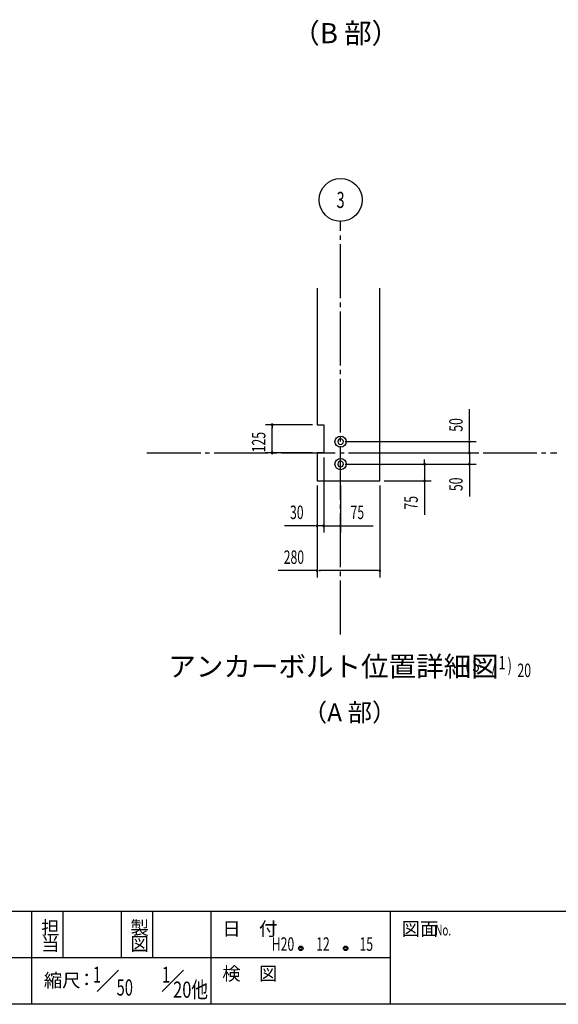
# Model space of a CAD drawing. Extents: x 1667 to 41127, y 644 to 28700.
# Drawn here: x 28701 to 34707, y 1018 to 11998 of the extents above; entities that cross this region are included whole.
import ezdxf
from ezdxf.enums import TextEntityAlignment as Align

# ---------------------------------------------------------------- set-up
doc = ezdxf.new("R2010")
doc.units = 0
doc.header["$LTSCALE"] = 50
doc.header["$MEASUREMENT"] = 0
doc.linetypes.add('1PL-M', pattern=[15, 12, -1, 1, -1])
doc.layers.get('0').update_dxf_attribs({"linetype": 'CONTINUOUS'})
for name, color, linetype in [('1PL-M1', 6, '1PL-M'), ('NUNOGISO', 3, 'CONTINUOUS'), ('SHITUMEI', 4, 'CONTINUOUS'), ('SUNPOU', 4, 'CONTINUOUS'), ('U2', 4, 'CONTINUOUS'), ('WAKUMOJI-01', 130, 'CONTINUOUS'), ('WAKUSEN-01', 50, 'CONTINUOUS'), ('WAKUSEN-02', 130, 'CONTINUOUS')]:
    doc.layers.add(name, color=color, linetype=linetype)
doc.styles.add('00', font='ROMANS', dxfattribs={"width": 0.666667, "bigfont": 'BIGFONT'})
doc.styles.add('180', font='SIMPLEX.shx', dxfattribs={"width": 0.67, "height": 180, "bigfont": 'BIGFONT'})
doc.styles.add('DIM', font='SIMPLEX', dxfattribs={"width": 0.75, "bigfont": 'BIGFONT'})
doc.styles.get("Standard").update_dxf_attribs({"font": 'ROMANS', "height": 3, "bigfont": 'EXTFONT'})
doc.styles.add('WAKUMOJI', font='SIMPLEX', dxfattribs={"height": 3, "bigfont": 'BIGFONT'})
doc.styles.add('WAKUMOJI-1', font='SIMPLEX', dxfattribs={"width": 0.666667, "height": 3, "bigfont": 'BIGFONT'})

msp = doc.modelspace()

# ---------------------------------------------------------------- linework, layer by layer
at = {"linetype": 'ByBlock'}
for centre in [(32279, 7292), (32279, 7042)]:
    msp.add_circle(centre, 62.5, dxfattribs=at)
for centre, start, end in [((32279, 7292), 0, 180), ((32279, 7292), 180, 0), ((32279, 7042), 0, 180), ((32279, 7042), 180, 0)]:
    msp.add_arc(centre, 31.2, start, end, dxfattribs=at)
at = {"layer": '1PL-M1'}
for p, q in [((32279, 5143), (32279, 9759)), ((30119, 7167), (34692, 7167))]:
    msp.add_line(p, q, dxfattribs=at)
at = {"layer": 'NUNOGISO'}
for p, q in [((32016, 9002), (32016, 7479)), ((32716, 6854), (32716, 9002)), ((32016, 7479), (32091, 7479)), ((32091, 7479), (32091, 7167)), ((32091, 7479), (32091, 7167)), ((32091, 7479), (32091, 7167)), ((32091, 7167), (32016, 7167)), ((32016, 7167), (32016, 6854)), ((32016, 6854), (32716, 6854))]:
    msp.add_line(p, q, dxfattribs=at)
at = {"layer": 'SUNPOU'}
for p, q in [((33715, 7317), (33715, 7654)), ((31966, 7479), (31441, 7479)), ((31516, 7461), (31516, 7442)), ((31516, 7192), (31516, 7454)), ((32329, 7292), (33790, 7292)), ((33715, 7311), (33715, 7329)), ((33715, 7167), (33715, 7292)), ((31966, 7167), (31441, 7167)), ((31516, 7186), (31516, 7204)), ((32766, 7167), (33790, 7167)), ((32766, 7167), (33790, 7167)), ((33715, 7192), (33715, 7217)), ((33715, 7186), (33715, 7204)), ((33715, 7167), (33715, 7042)), ((33715, 7148), (33715, 7129)), ((33715, 7142), (33715, 7117)), ((32091, 7117), (32091, 6279)), ((32091, 7117), (32091, 6279)), ((32329, 7042), (33790, 7042)), ((32329, 7042), (33290, 7042)), ((33215, 7067), (33215, 7092)), ((33215, 7061), (33215, 7079)), ((33215, 7042), (33215, 6854)), ((33715, 7023), (33715, 7004)), ((33715, 7017), (33715, 6680)), ((32766, 6854), (33290, 6854)), ((33215, 6836), (33215, 6817)), ((33215, 6829), (33215, 6475)), ((32016, 6804), (32016, 5779)), ((32016, 6804), (32016, 6279)), ((32279, 6804), (32279, 6279)), ((32716, 6804), (32716, 5779)), ((31991, 6354), (31654, 6354)), ((31998, 6354), (31979, 6354)), ((32091, 6354), (32016, 6354)), ((32066, 6354), (32041, 6354)), ((32073, 6354), (32054, 6354)), ((32091, 6354), (32279, 6354)), ((32110, 6354), (32129, 6354)), ((32116, 6354), (32141, 6354)), ((32298, 6354), (32316, 6354)), ((32304, 6354), (32641, 6354)), ((32016, 5854), (31584, 5854)), ((32035, 5854), (32054, 5854)), ((32691, 5854), (32041, 5854)), ((32698, 5854), (32679, 5854))]:
    msp.add_line(p, q, dxfattribs=at)
msp.add_circle((32279, 9988), 240, dxfattribs=at)
for centre, start, end in [((31516, 7479), 90, 270), ((31516, 7479), 270, 90), ((33715, 7292), 90, 270), ((33715, 7292), 270, 90), ((31516, 7167), 90, 270), ((31516, 7167), 270, 90), ((33715, 7167), 90, 270), ((33715, 7167), 90, 270), ((33715, 7167), 270, 90), ((33715, 7167), 270, 90), ((33215, 7042), 90, 270), ((33215, 7042), 270, 90), ((33715, 7042), 90, 270), ((33715, 7042), 270, 90), ((33215, 6854), 90, 270), ((33215, 6854), 270, 90), ((32016, 6354), 0, 180), ((32016, 6354), 180, 0), ((32091, 6354), 0, 180), ((32091, 6354), 0, 180), ((32091, 6354), 180, 0), ((32091, 6354), 180, 0), ((32279, 6354), 0, 180), ((32279, 6354), 180, 0), ((32016, 5854), 0, 180), ((32016, 5854), 180, 0), ((32716, 5854), 0, 180), ((32716, 5854), 180, 0)]:
    msp.add_arc(centre, 9.38, start, end, dxfattribs=at)
at = {"layer": 'WAKUMOJI-01'}
for p, q in [((29566, 1162), (29804, 1400)), ((29566, 1162), (29804, 1400)), ((30291, 1162), (30529, 1400)), ((30291, 1162), (30529, 1400))]:
    msp.add_line(p, q, dxfattribs=at)
at = {"layer": 'WAKUSEN-01'}
for p, q in [((41127, 2052), (1667, 2052)), ((41127, 2052), (1667, 2052)), ((41127, 1018), (1667, 1018))]:
    msp.add_line(p, q, dxfattribs=at)
at = {"layer": 'WAKUSEN-02'}
for p, q in [((28835, 1018), (28835, 2052)), ((28835, 1018), (28835, 2052)), ((29185, 1535), (29185, 2052)), ((29185, 1535), (29185, 2052)), ((29835, 1535), (29835, 2052)), ((29835, 1535), (29835, 2052)), ((30185, 1535), (30185, 2052)), ((30185, 1535), (30185, 2052)), ((30835, 1018), (30835, 2052)), ((30835, 1018), (30835, 2052)), ((32835, 1018), (32835, 2052)), ((32835, 1018), (32835, 2052)), ((32835, 1535), (24810, 1535)), ((32835, 1535), (24810, 1535))]:
    msp.add_line(p, q, dxfattribs=at)
for centre in [(31835, 1641), (31835, 1641), (32335, 1641), (32335, 1641)]:
    msp.add_circle(centre, 25, dxfattribs=at)
for centre, start, end in [((31835, 1641), 0, 180), ((31835, 1641), 0, 180), ((32335, 1641), 0, 180), ((32335, 1641), 0, 180), ((31835, 1641), 180, 0), ((31835, 1641), 180, 0), ((32335, 1641), 180, 0), ((32335, 1641), 180, 0)]:
    msp.add_arc(centre, 12.5, start, end, dxfattribs=at)

# ---------------------------------------------------------------- texts
at = {"layer": 'SHITUMEI', "style": '180'}
for s, height, p in [('アンカーボルト位置詳細図', 225, (30358, 4673)), ('（A 部）', 200, (31857, 4173))]:
    msp.add_text(s, height=height, dxfattribs=at).set_placement(p)
at = {"layer": 'SHITUMEI', "style": 'DIM', "width": 0.666667}
for s, p in [('H20', (31762, 1614)), ('12', (32158, 1614)), ('15', (32641, 1614))]:
    msp.add_text(s, height=150, dxfattribs=at).set_placement(p, align=Align.RIGHT)
at = {"layer": 'SHITUMEI', "width": 0.67}
for s, p in [('1', (29517, 1257)), ('1', (30288, 1257)), ('50', (29781, 1115))]:
    msp.add_text(s, height=180, dxfattribs=at).set_placement(p)
at = {"layer": 'SHITUMEI', "style": 'DIM', "width": 0.75}
msp.add_text('20他', height=180, dxfattribs=at).set_placement((30411, 1091))
at = {"layer": 'SUNPOU', "style": '00', "width": 0.666667}
msp.add_text('3', height=180, dxfattribs=at).set_placement((32279, 9988), align=Align.MIDDLE_CENTER)
for s, p in [('50', (33640, 7403)), ('125', (31441, 7173)), ('50', (33640, 6741)), ('75', (33140, 6535))]:
    msp.add_text(s, height=150, rotation=90, dxfattribs=at).set_placement(p)
at = {"layer": 'SUNPOU', "style": '00'}
for s, width, p in [('30', 0.666667, (31715, 6429)), ('75', 0.666667, (32390, 6429)), ('280', 0.666667, (31645, 5929)), ('( S=  /    )', 0.67, (33669, 4726)), ('1', 0.67, (34042, 4752))]:
    msp.add_text(s, height=150, dxfattribs=dict(at, width=width)).set_placement(p)
at = {"layer": 'SUNPOU', "width": 0.67}
msp.add_text('20', height=150, dxfattribs=at).set_placement((34251, 4667))
at = {"layer": 'U2'}
msp.add_text('（B 部）', height=225, dxfattribs=at).set_placement((31741, 11735))
at = {"layer": 'WAKUMOJI-01', "style": 'WAKUMOJI'}
for s, p in [('担', (28940, 1796)), ('担', (28940, 1796)), ('製', (29936, 1796)), ('製', (29936, 1796)), ('日\u3000付', (30960, 1785)), ('日\u3000付', (30960, 1785)), ('図面', (32960, 1785)), ('図面', (32960, 1785)), ('当', (28940, 1616)), ('当', (28940, 1616)), ('図', (29936, 1616)), ('図', (29936, 1616)), ('検\u3000図', (30960, 1285)), ('検\u3000図', (30960, 1285)), ('縮尺', (28970, 1210)), ('縮尺', (28970, 1210)), ('：', (29345, 1218)), ('：', (29345, 1218))]:
    msp.add_text(s, height=150, dxfattribs=at).set_placement(p)
at = {"layer": 'WAKUMOJI-01', "style": 'WAKUMOJI-1', "width": 0.67}
msp.add_text('No.', height=120, dxfattribs=at).set_placement((33335, 1785))
msp.add_text('No.', height=120, dxfattribs=at).set_placement((33335, 1785))

doc.saveas('drawing.dxf')
